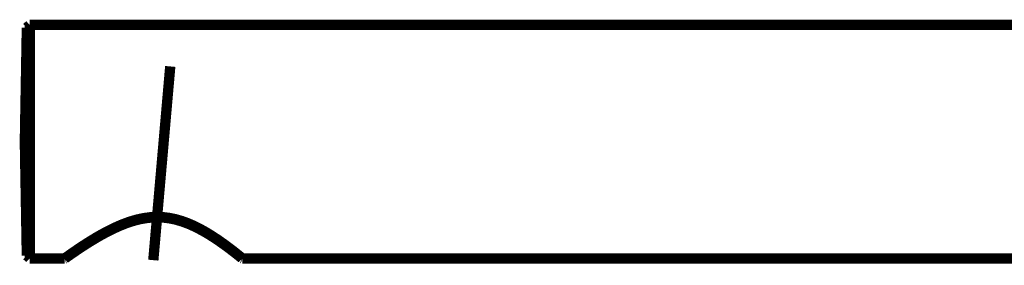
# Model space of a CAD drawing. Extents: x 66 to 487, y -248 to -11.
# Drawn here: x 452 to 462, y -141 to -138 of the extents above; entities that cross this region are included whole.
import ezdxf

# ---------------------------------------------------------------- set-up
doc = ezdxf.new("R2010")
doc.units = 0
doc.linetypes.add('AIGENLINE006', pattern=[18.0035, 12, -3, 0.0035, -3])
doc.layers.add('LAYER_28', color=7, linetype='CONTINUOUS')

# ---------------------------------------------------------------- blocks, each defined once
blk = doc.blocks.new('AIGNBL1C020290')
at = {"layer": 'LAYER_28', "const_width": 0.1058}
blk.add_lwpolyline([(453.79, -140.8842), (453.7892, -140.8835)], dxfattribs=at)
blk = doc.blocks.new('AIGNBL1C020291')
at = {"layer": 'LAYER_28', "const_width": 0.1058}
blk.add_lwpolyline([(453.7996, -140.892), (453.7891, -140.8834)], dxfattribs=at)
blk = doc.blocks.new('AIGNBL1C020292')
at = {"layer": 'LAYER_28', "const_width": 0.1058}
blk.add_lwpolyline([(453.7962, -140.8862), (453.7757, -140.8696)], dxfattribs=at)
blk = doc.blocks.new('AIGNBL1C020293')
at = {"layer": 'LAYER_28', "const_width": 0.1058}
blk.add_lwpolyline([(453.7891, -140.8834), (453.7736, -140.8709), (453.75, -140.852), (453.7179, -140.8268), (453.6777, -140.7959), (453.6302, -140.7606), (453.5767, -140.7224), (453.5188, -140.6832), (453.4574, -140.6443), (453.3941, -140.6075), (453.3289, -140.5734), (453.2622, -140.5429), (453.1939, -140.5169), (453.1241, -140.496), (453.0529, -140.4811), (452.9806, -140.4728), (452.9077, -140.4714), (452.8349, -140.4769), (452.7623, -140.4888), (452.6903, -140.5067), (452.6188, -140.5299), (452.5475, -140.5579), (452.4767, -140.5898), (452.4061, -140.6254), (452.3378, -140.6629), (452.2732, -140.7008), (452.2133, -140.7379), (452.159, -140.7728), (452.1112, -140.8046), (452.0707, -140.8322), (452.038, -140.8549), (452.0134, -140.8721), (451.9968, -140.8839)], dxfattribs=at)
blk = doc.blocks.new('AIGNBL1C020294')
at = {"layer": 'LAYER_28', "const_width": 0.1058}
blk.add_lwpolyline([(453.7757, -140.8696), (453.76, -140.8569), (453.7401, -140.841), (453.7155, -140.8217), (453.6857, -140.7986), (453.6499, -140.7716), (453.6067, -140.7401), (453.5568, -140.705), (453.4996, -140.6671), (453.4379, -140.6288), (453.3738, -140.5927), (453.3089, -140.5599), (453.2454, -140.5322), (453.1823, -140.5093), (453.1194, -140.4911), (453.0562, -140.4781), (452.9924, -140.4701), (452.9274, -140.4675), (452.8605, -140.4706), (452.7915, -140.4797), (452.7196, -140.4952), (452.6459, -140.5169), (452.5702, -140.545), (452.4958, -140.5771), (452.4256, -140.6118), (452.3604, -140.6467), (452.3028, -140.6798), (452.2514, -140.7109), (452.2059, -140.7395), (452.1657, -140.7655), (452.1305, -140.7888), (452.0999, -140.8095), (452.0735, -140.8276), (452.0511, -140.8431), (452.0324, -140.8562), (452.0171, -140.8671), (452.0045, -140.876)], dxfattribs=at)
blk = doc.blocks.new('AIGNBL1C0202AF')
at = {"layer": 'LAYER_28', "const_width": 0.1058}
blk.add_lwpolyline([(453.806, -140.8943), (453.8052, -140.8935), (453.8018, -140.8909), (453.7962, -140.8862)], dxfattribs=at)
blk = doc.blocks.new('AIGNBL1C0202B3')
at = {"layer": 'LAYER_28', "const_width": 0.1058}
blk.add_lwpolyline([(451.6216, -140.8943), (451.5911, -140.8643)], dxfattribs=at)
blk = doc.blocks.new('AIGNBL1C0202C3')
at = {"layer": 'LAYER_28', "linetype": 'AIGENLINE006', "const_width": 0.1058, "flags": 128}
blk.add_lwpolyline([(453.0642, -138.9216), (452.8901, -140.9116)], dxfattribs=at)
blk = doc.blocks.new('AIGNBL1C0202C4')
at = {"layer": 'LAYER_28', "const_width": 0.1058}
blk.add_lwpolyline([(451.5911, -140.8643), (451.5707, -139.6943)], dxfattribs=at)
blk = doc.blocks.new('AIGNBL1C0202C7')
at = {"layer": 'LAYER_28', "const_width": 0.1058}
blk.add_lwpolyline([(451.5911, -138.5243), (451.5707, -139.6943)], dxfattribs=at)
blk = doc.blocks.new('AIGNBL1C0202C8')
at = {"layer": 'LAYER_28', "const_width": 0.1058}
blk.add_lwpolyline([(451.6216, -140.8943), (451.6216, -138.4943)], dxfattribs=at)
blk = doc.blocks.new('AIGNBL1C0202C9')
at = {"layer": 'LAYER_28', "const_width": 0.1058}
blk.add_lwpolyline([(451.5911, -138.5243), (451.5911, -140.8643)], dxfattribs=at)
blk = doc.blocks.new('AIGNBL1C0202E8')
at = {"layer": 'LAYER_28', "const_width": 0.1058}
blk.add_lwpolyline([(462.6316, -140.8943), (453.806, -140.8943)], dxfattribs=at)
blk = doc.blocks.new('AIGNBL1C0202E9')
at = {"layer": 'LAYER_28', "const_width": 0.1058}
blk.add_lwpolyline([(451.979, -140.8943), (451.6216, -140.8943)], dxfattribs=at)
blk = doc.blocks.new('AIGNBL1C020306')
at = {"layer": 'LAYER_28', "const_width": 0.1058}
blk.add_lwpolyline([(451.9825, -140.8917), (451.9797, -140.8937)], dxfattribs=at)
blk = doc.blocks.new('AIGNBL1C020307')
at = {"layer": 'LAYER_28', "const_width": 0.1058}
blk.add_lwpolyline([(451.9968, -140.8839), (451.9848, -140.8924)], dxfattribs=at)
blk = doc.blocks.new('AIGNBL1C020308')
at = {"layer": 'LAYER_28', "const_width": 0.1058}
blk.add_lwpolyline([(452.0045, -140.876), (451.9947, -140.883), (451.9825, -140.8917)], dxfattribs=at)
blk = doc.blocks.new('AIGNBL1C020311')
at = {"layer": 'LAYER_28', "const_width": 0.1058}
blk.add_lwpolyline([(451.9797, -140.8937), (451.979, -140.8943)], dxfattribs=at)
blk = doc.blocks.new('AIGNBL1C020312')
at = {"layer": 'LAYER_28', "const_width": 0.1058}
blk.add_lwpolyline([(463.6852, -138.4943), (451.6216, -138.4943)], dxfattribs=at)
blk = doc.blocks.new('AIGNBL1C020313')
at = {"layer": 'LAYER_28', "const_width": 0.1058}
blk.add_lwpolyline([(451.5911, -138.5243), (451.6216, -138.4943)], dxfattribs=at)
blk = doc.blocks.new('AIGNBL1C02033A')
at = {"layer": 'LAYER_28', "const_width": 0.1058}
blk.add_lwpolyline([(453.806, -140.8943), (453.7996, -140.892)], dxfattribs=at)
blk = doc.blocks.new('AIGNBL1C02033B')
at = {"layer": 'LAYER_28', "const_width": 0.1058}
blk.add_lwpolyline([(451.9848, -140.8924), (451.979, -140.8943)], dxfattribs=at)
blk = doc.blocks.new('AIGNBL1C01021D')
at = {"layer": 'LAYER_28'}
for name in ['AIGNBL1C020313', 'AIGNBL1C0202C8', 'AIGNBL1C020312', 'AIGNBL1C0202C7', 'AIGNBL1C0202C9', 'AIGNBL1C0202C3', 'AIGNBL1C0202C4', 'AIGNBL1C020293', 'AIGNBL1C020294', 'AIGNBL1C0202B3', 'AIGNBL1C0202E9', 'AIGNBL1C02033B', 'AIGNBL1C020311', 'AIGNBL1C020306', 'AIGNBL1C020308', 'AIGNBL1C020307', 'AIGNBL1C020292', 'AIGNBL1C020290', 'AIGNBL1C020291', 'AIGNBL1C0202AF', 'AIGNBL1C02033A', 'AIGNBL1C0202E8']:
    blk.add_blockref(name, (0, 0), dxfattribs=at)

msp = doc.modelspace()

# ---------------------------------------------------------------- block references
at = {"layer": 'LAYER_28'}
msp.add_blockref('AIGNBL1C01021D', (0, 0), dxfattribs=at)

doc.saveas('drawing.dxf')
